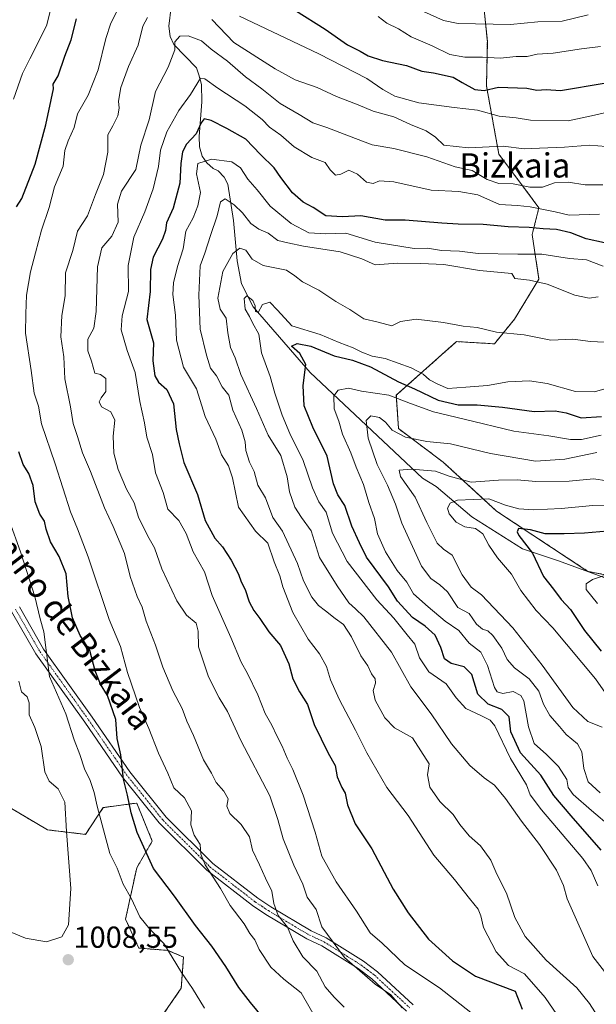
# Model space of a CAD drawing. Units: metres. Extents: x 661756 to 665217, y 4741899 to 4744293.
# Drawn here: x 662400 to 662590, y 4743507 to 4743831 of the extents above; entities that cross this region are included whole.
import ezdxf
from ezdxf.enums import TextEntityAlignment as Align

# ---------------------------------------------------------------- set-up
doc = ezdxf.new("R2010")
doc.units = ezdxf.units.M
doc.header["$MEASUREMENT"] = 0
doc.linetypes.add('TRAZO_Y_PUNTO', pattern=[1, 0.5, -0.25, 0, -0.25])
doc.linetypes.add('TRAZOS', pattern=[0.75, 0.5, -0.25])
for name, color, linetype, lineweight in [('Arbolado forestal', 92, 'TRAZOS', 0), ('Arbolado forestal CxS', 92, 'Continuous', 0), ('Camino', 19, 'Continuous', 0), ('Camino Cxs', 19, 'Continuous', 0), ('Camino eje', 39, 'TRAZO_Y_PUNTO', 13), ('Carátula', 7, 'Continuous', 5), ('Corriente natural lineal', 142, 'Continuous', 13), ('Curva de nivel maestra', 36, 'Continuous', 30), ('Curva de nivel normal', 36, 'Continuous', 0), ('Punto de cota en terreno', 7, 'Continuous', 0), ('Rótulo de punto de cota en terreno', 19, 'Continuous', 0), ('Texto cartográfico', 19, 'Continuous', 0)]:
    doc.layers.add(name, color=color, linetype=linetype, lineweight=lineweight)
doc.styles.add('Arial', font='txt', dxfattribs={"height": 0.2})

# ---------------------------------------------------------------- blocks, each defined once
blk = doc.blocks.new('*U155')
at = {"layer": 'Curva de nivel normal', "color": 36, "linetype": 'Continuous', "lineweight": 0}
for points in [[(662593.17, 4743789.51, 990), (662587.74, 4743789.95, 990), (662579.41, 4743789.28, 990), (662571.24, 4743788.97, 990), (662566.19, 4743788.67, 990), (662559.26, 4743789.55, 990), (662547.82, 4743789.02, 990), (662539.6, 4743789.88, 990), (662536.89, 4743792.54, 990), (662533.83, 4743794.67, 990), (662528.6, 4743796.72, 990), (662523.18, 4743799.22, 990), (662516.35, 4743801.14, 990), (662511.42, 4743803.17, 990), (662504.19, 4743805.98, 990), (662497.82, 4743808.92, 990), (662490.64, 4743811.43, 990), (662483.97, 4743815.09, 990), (662470.35, 4743823.75, 990), (662463.09, 4743831.39, 990)], [(662441.88, 4743831.98, 990), (662440.36, 4743829.14, 990), (662438.78, 4743822.94, 990), (662435.58, 4743815.88, 990), (662433.12, 4743808.97, 990), (662432.31, 4743804.45, 990), (662432.53, 4743802.17, 990), (662432.1, 4743799.59, 990), (662430.46, 4743796.28, 990), (662428.8, 4743793.31, 990), (662428.73, 4743787.65, 990), (662427.4, 4743780.31, 990), (662424.66, 4743773.65, 990), (662422.04, 4743766.65, 990), (662418.78, 4743761.55, 990), (662417.19, 4743755.25, 990), (662414.85, 4743747.88, 990), (662414.75, 4743740.31, 990), (662413.6, 4743733.76, 990), (662413.32, 4743726.79, 990), (662414.23, 4743720.2, 990), (662414.62, 4743712.92, 990), (662416.46, 4743703.62, 990), (662417.37, 4743698.14, 990), (662418.75, 4743693.91, 990), (662420.4, 4743688.46, 990), (662423.01, 4743682.31, 990), (662427.63, 4743670.38, 990), (662430.58, 4743664.21, 990), (662434.26, 4743655.31, 990), (662436.15, 4743647.79, 990), (662438.46, 4743641.16, 990), (662440.08, 4743637.61, 990), (662441.44, 4743633.05, 990), (662444.56, 4743625.09, 990), (662446.95, 4743617.83, 990), (662450.28, 4743610.02, 990), (662453.27, 4743604.22, 990), (662454.84, 4743600.04, 990), (662457.05, 4743595.29, 990), (662460.32, 4743587.28, 990), (662462.99, 4743582.94, 990), (662464.55, 4743579.84, 990), (662467.04, 4743577, 990), (662468.43, 4743574.47, 990), (662468.08, 4743572.04, 990), (662468.98, 4743569.58, 990), (662472.74, 4743565.96, 990), (662475.55, 4743561.91, 990), (662476.53, 4743557.52, 990), (662478.8, 4743552.74, 990), (662480.8, 4743548.24, 990), (662482.92, 4743544.01, 990), (662483.54, 4743539.98, 990), (662484.93, 4743536.04, 990), (662488.04, 4743532.11, 990), (662489.94, 4743527.67, 990), (662493.12, 4743522.31, 990), (662497.78, 4743517.67, 990), (662500.54, 4743512.48, 990), (662503.46, 4743509.07, 990), (662506.76, 4743505.77, 990)]]:
    blk.add_polyline3d(points, dxfattribs=at)
blk = doc.blocks.new('*U158')
at = {"layer": 'Curva de nivel normal', "color": 36, "linetype": 'Continuous', "lineweight": 0}
blk.add_polyline3d([(662590.13, 4743688.61, 940), (662579.62, 4743686.38, 940), (662569.91, 4743685.76, 940), (662555.02, 4743688.31, 940), (662541.8, 4743691.42, 940), (662534, 4743692.22, 940), (662526.99, 4743693.7, 940), (662522.6, 4743695.98, 940), (662520.38, 4743698.64, 940), (662518.37, 4743700.15, 940), (662515.61, 4743700.68, 940), (662514.06, 4743699.14, 940), (662514.71, 4743693.31, 940), (662517.66, 4743684.65, 940), (662521.03, 4743677.9, 940), (662523.72, 4743671.53, 940), (662525.74, 4743665.34, 940), (662532.28, 4743651.12, 940), (662535.3, 4743647.08, 940), (662538.29, 4743645.03, 940), (662540.88, 4743642.69, 940), (662544.22, 4743637.49, 940), (662548.01, 4743635.52, 940), (662550.39, 4743631.98, 940), (662552.36, 4743630.35, 940), (662554.19, 4743629.81, 940), (662555.82, 4743628.28, 940), (662558.79, 4743624.16, 940), (662560.56, 4743620.4, 940), (662562.92, 4743617.67, 940), (662567.85, 4743614.02, 940), (662570.95, 4743609.9, 940), (662572.48, 4743605.64, 940), (662574.59, 4743601.9, 940), (662577.85, 4743598.33, 940), (662580.03, 4743595.66, 940), (662583.74, 4743592.53, 940), (662585.19, 4743589.9, 940), (662585.82, 4743584.45, 940), (662587.24, 4743580.01, 940), (662591.23, 4743576.43, 940)], dxfattribs=at)
blk = doc.blocks.new('*U166')
at = {"layer": 'Curva de nivel normal', "color": 36, "linetype": 'Continuous', "lineweight": 0}
blk.add_polyline3d([(662590.58, 4743739.96, 965), (662587.55, 4743739.48, 965), (662582.91, 4743740.46, 965), (662573.69, 4743744.13, 965), (662567.96, 4743745.46, 965), (662563.1, 4743745.98, 965), (662562.04, 4743747.62, 965), (662551.36, 4743748.62, 965), (662539.69, 4743750.64, 965), (662532.03, 4743750.91, 965), (662524.31, 4743751.06, 965), (662516.95, 4743750.49, 965), (662512.54, 4743752.49, 965), (662505.45, 4743754.74, 965), (662493.32, 4743756.6, 965), (662488.16, 4743757.72, 965), (662484.82, 4743758.53, 965), (662481.71, 4743760.93, 965), (662478.63, 4743762.25, 965), (662475.96, 4743764.1, 965), (662473.23, 4743767.64, 965), (662470.47, 4743770.3, 965), (662467.5, 4743772.21, 965), (662465.98, 4743771.27, 965), (662464.9, 4743766.61, 965), (662462.6, 4743760.14, 965), (662460.8, 4743754.31, 965), (662459.2, 4743750.12, 965), (662458.78, 4743740.53, 965), (662459.26, 4743729.27, 965), (662461.34, 4743720.73, 965), (662462.68, 4743716.41, 965), (662464.63, 4743713.92, 965), (662466.46, 4743710.29, 965), (662468.69, 4743707.47, 965), (662470.06, 4743702.57, 965), (662472.98, 4743695.96, 965), (662474.09, 4743692.12, 965), (662474.26, 4743689.24, 965), (662475.5, 4743685.47, 965), (662477.05, 4743682.34, 965), (662478.24, 4743677.86, 965), (662480.76, 4743673.71, 965), (662483.27, 4743667.22, 965), (662486.37, 4743662.65, 965), (662491.4, 4743652.02, 965), (662493.32, 4743646.32, 965), (662496.11, 4743640.94, 965), (662498.32, 4743638.13, 965), (662500.6, 4743636.45, 965), (662503.76, 4743633.84, 965), (662506.58, 4743631.86, 965), (662509.19, 4743627.9, 965), (662512.23, 4743621.56, 965), (662514.61, 4743618.32, 965), (662515.83, 4743615.64, 965), (662516.95, 4743614.02, 965), (662517.08, 4743612.6, 965), (662516.32, 4743610.12, 965), (662516.97, 4743606.96, 965), (662520.19, 4743601.14, 965), (662523.4, 4743597.86, 965), (662529.34, 4743594.58, 965), (662534.79, 4743585.97, 965), (662534.27, 4743582.33, 965), (662535.01, 4743578.29, 965), (662538.34, 4743573.62, 965), (662542.69, 4743569.3, 965), (662544.93, 4743565.95, 965), (662548.01, 4743562.24, 965), (662551.77, 4743558.9, 965), (662555.17, 4743554.2, 965), (662557.1, 4743549.64, 965), (662560.27, 4743543.4, 965), (662563.05, 4743535.3, 965), (662566.48, 4743529.09, 965), (662573.37, 4743521.31, 965), (662583.58, 4743512.19, 965), (662587.74, 4743507.02, 965), (662591.22, 4743501.5, 965)], dxfattribs=at)
blk = doc.blocks.new('*U168')
at = {"layer": 'Curva de nivel normal', "color": 36, "linetype": 'Continuous', "lineweight": 0}
for points in [[(662591.36, 4743822.48, 1005), (662585.03, 4743821.73, 1005), (662575.69, 4743820.28, 1005), (662570.49, 4743819.88, 1005), (662567.14, 4743819.12, 1005), (662563.47, 4743819.13, 1005), (662558.27, 4743818.59, 1005), (662552.36, 4743818.95, 1005), (662546.58, 4743818.89, 1005), (662541.59, 4743819.8, 1005), (662535.84, 4743822.68, 1005), (662528.84, 4743825.6, 1005), (662524.7, 4743828.32, 1005), (662520.8, 4743830.17, 1005), (662518.03, 4743832.32, 1005)], [(662411.12, 4743839.39, 1005), (662408.54, 4743829.31, 1005), (662403.08, 4743818.37, 1005), (662400.58, 4743813.53, 1005), (662397.7, 4743805.07, 1005)], [(662396.28, 4743666.03, 1005), (662399.96, 4743655.92, 1005), (662404.67, 4743641.18, 1005), (662406.44, 4743633.73, 1005), (662407.65, 4743629.53, 1005), (662409.53, 4743614.78, 1005), (662414.9, 4743602.52, 1005), (662417.66, 4743593.94, 1005), (662419.56, 4743589.08, 1005), (662421.11, 4743584.3, 1005), (662422.92, 4743580.44, 1005), (662424.32, 4743576.57, 1005), (662425.22, 4743572.04, 1005), (662429.43, 4743556.38, 1005), (662431.89, 4743551.63, 1005), (662433.89, 4743546.28, 1005), (662436.57, 4743541.46, 1005), (662439.37, 4743535.5, 1005), (662442.6, 4743531.46, 1005), (662447.26, 4743526.78, 1005), (662453.06, 4743517.18, 1005), (662456.7, 4743511.96, 1005), (662460.68, 4743505.46, 1005)]]:
    blk.add_polyline3d(points, dxfattribs=at)
blk = doc.blocks.new('*U169')
at = {"layer": 'Curva de nivel normal', "color": 36, "linetype": 'Continuous', "lineweight": 0}
blk.add_polyline3d([(662592.23, 4743750.06, 970), (662586.69, 4743752.08, 970), (662581.12, 4743752.56, 970), (662572.03, 4743754, 970), (662564.08, 4743754.03, 970), (662550.98, 4743754.26, 970), (662544.83, 4743754.94, 970), (662538.89, 4743755.17, 970), (662534.29, 4743755.92, 970), (662529.9, 4743755.9, 970), (662517.02, 4743757.97, 970), (662507.31, 4743760.9, 970), (662500.74, 4743760.69, 970), (662495.08, 4743761.03, 970), (662489.31, 4743764.07, 970), (662482.32, 4743769.84, 970), (662478.06, 4743775.15, 970), (662474.93, 4743778.72, 970), (662472.51, 4743782.44, 970), (662469.68, 4743784.45, 970), (662463, 4743785.34, 970), (662458.5, 4743783.85, 970), (662458.04, 4743780.44, 970), (662459.32, 4743774.29, 970), (662458.43, 4743769.92, 970), (662456.97, 4743765.98, 970), (662454.51, 4743761.6, 970), (662453.61, 4743755.78, 970), (662451.76, 4743749.91, 970), (662450.42, 4743744.52, 970), (662450.27, 4743740.73, 970), (662451.1, 4743733.92, 970), (662451.47, 4743725.65, 970), (662453.75, 4743716.71, 970), (662458.08, 4743709.57, 970), (662460.85, 4743700.48, 970), (662464.42, 4743693.05, 970), (662466.27, 4743687.8, 970), (662468.58, 4743684.24, 970), (662469.87, 4743680.31, 970), (662471.91, 4743670.58, 970), (662477.5, 4743662.69, 970), (662481.62, 4743658.71, 970), (662483.65, 4743652.52, 970), (662485.54, 4743647.97, 970), (662486.56, 4743644.32, 970), (662489.84, 4743635.91, 970), (662494.88, 4743627.04, 970), (662498.61, 4743622.25, 970), (662500.97, 4743618.04, 970), (662502.27, 4743613.72, 970), (662505.12, 4743607.32, 970), (662510.55, 4743597.06, 970), (662514.21, 4743589.64, 970), (662520.87, 4743578.14, 970), (662527.9, 4743568.9, 970), (662536.35, 4743555.86, 970), (662543.2, 4743547.84, 970), (662548.07, 4743541.58, 970), (662551.01, 4743538.12, 970), (662551.87, 4743535.86, 970), (662552.68, 4743532.02, 970), (662556.86, 4743524.03, 970), (662560.98, 4743519.52, 970), (662566.24, 4743516.75, 970), (662573.06, 4743509, 970), (662580.51, 4743498.12, 970)], dxfattribs=at)
blk = doc.blocks.new('*U171')
at = {"layer": 'Curva de nivel normal', "color": 36, "linetype": 'Continuous', "lineweight": 0}
blk.add_polyline3d([(662597.36, 4743710.97, 955), (662589.39, 4743708.65, 955), (662583.14, 4743708.76, 955), (662573.78, 4743711.33, 955), (662567.92, 4743712.22, 955), (662560.75, 4743711.92, 955), (662554.09, 4743710.74, 955), (662546.94, 4743710.18, 955), (662540.98, 4743709.76, 955), (662537.64, 4743711.13, 955), (662534.9, 4743712.52, 955), (662532.78, 4743714.41, 955), (662528.84, 4743716.51, 955), (662520.24, 4743719.56, 955), (662516.04, 4743720.4, 955), (662512.55, 4743721.72, 955), (662509.77, 4743723.17, 955), (662505.09, 4743724.91, 955), (662498.85, 4743727.47, 955), (662489.47, 4743730.42, 955), (662484.77, 4743735.53, 955), (662482.25, 4743738.22, 955), (662479.79, 4743737.45, 955), (662478.36, 4743734.8, 955), (662477.48, 4743735.1, 955), (662477.36, 4743736.98, 955), (662476.62, 4743738.7, 955), (662474.66, 4743740.26, 955), (662473.77, 4743739.36, 955), (662474.12, 4743735.87, 955), (662475.51, 4743733.46, 955), (662476.51, 4743731.33, 955), (662478.57, 4743727.59, 955), (662479.43, 4743721.43, 955), (662482.37, 4743713.62, 955), (662483.89, 4743708.17, 955), (662486.25, 4743700.87, 955), (662488.8, 4743694.85, 955), (662493.26, 4743685.95, 955), (662496.26, 4743676.99, 955), (662498.42, 4743672.31, 955), (662500.86, 4743668.97, 955), (662502.9, 4743661.97, 955), (662507.8, 4743652.64, 955), (662517.5, 4743640.08, 955), (662523.16, 4743634.02, 955), (662527.59, 4743628.54, 955), (662530.12, 4743625.4, 955), (662531.58, 4743620.93, 955), (662534.7, 4743616.26, 955), (662540.38, 4743612.4, 955), (662543.76, 4743607.72, 955), (662546.88, 4743604.24, 955), (662551.82, 4743601.9, 955), (662554.95, 4743600.37, 955), (662556.47, 4743598.53, 955), (662561.6, 4743587.72, 955), (662566.9, 4743579.06, 955), (662568.11, 4743575.77, 955), (662571.86, 4743570.8, 955), (662585.48, 4743554.74, 955), (662588.27, 4743550.86, 955), (662590.47, 4743545.82, 955)], dxfattribs=at)
blk = doc.blocks.new('*U172')
at = {"layer": 'Curva de nivel normal', "color": 36, "linetype": 'Continuous', "lineweight": 0}
for points in [[(662594.56, 4743801, 995), (662589.36, 4743799.82, 995), (662580.69, 4743798, 995), (662568.23, 4743798.2, 995), (662563.49, 4743798.92, 995), (662557.89, 4743799.44, 995), (662550.7, 4743801.51, 995), (662543.07, 4743802.32, 995), (662531.42, 4743803.88, 995), (662523.52, 4743806.1, 995), (662519.55, 4743808.23, 995), (662514.22, 4743811.91, 995), (662498.45, 4743820.07, 995), (662472.17, 4743832.46, 995)], [(662432.28, 4743835.05, 995), (662429.8, 4743830.1, 995), (662428.11, 4743825.09, 995), (662425.63, 4743814.77, 995), (662422.26, 4743806.38, 995), (662418.78, 4743800.3, 995), (662417.68, 4743795.7, 995), (662415.7, 4743791.32, 995), (662414.54, 4743788.16, 995), (662414.02, 4743782.98, 995), (662411.13, 4743776.24, 995), (662409.46, 4743769.37, 995), (662406.84, 4743761.91, 995), (662404.95, 4743754.45, 995), (662403.24, 4743748.21, 995), (662401.98, 4743740.45, 995), (662401.72, 4743734.31, 995), (662401.6, 4743727.98, 995), (662403.52, 4743715.6, 995), (662404.45, 4743708.13, 995), (662405.92, 4743703.89, 995), (662406.89, 4743698.03, 995), (662411.37, 4743684.91, 995), (662416.44, 4743669.01, 995), (662418.78, 4743663.46, 995), (662422.24, 4743654.23, 995), (662429.26, 4743633.52, 995), (662432.98, 4743624.68, 995), (662435.23, 4743616.07, 995), (662439.24, 4743604.52, 995), (662442.34, 4743597.62, 995), (662445.51, 4743589.46, 995), (662448.62, 4743582.9, 995), (662450.59, 4743578.06, 995), (662454.07, 4743574.78, 995), (662456.36, 4743570.5, 995), (662456.21, 4743565.83, 995), (662457.23, 4743562.52, 995), (662459.26, 4743559.39, 995), (662459.47, 4743556.22, 995), (662460.87, 4743552.64, 995), (662465.92, 4743544.94, 995), (662469.17, 4743539.25, 995), (662473.8, 4743533.21, 995), (662475.66, 4743530.04, 995), (662477.28, 4743527.92, 995), (662478.75, 4743524.83, 995), (662482.56, 4743518.99, 995), (662486.8, 4743515.02, 995), (662492.55, 4743510.54, 995), (662498.02, 4743500.92, 995)]]:
    blk.add_polyline3d(points, dxfattribs=at)
blk = doc.blocks.new('*U176')
at = {"layer": 'Curva de nivel normal', "color": 36, "linetype": 'Continuous', "lineweight": 0}
blk.add_polyline3d([(662591.05, 4743767.14, 980), (662580.97, 4743766.88, 980), (662576.37, 4743767.99, 980), (662568.11, 4743769.58, 980), (662564, 4743769.99, 980), (662558.03, 4743770.38, 980), (662550.83, 4743773.56, 980), (662544.62, 4743774.62, 980), (662535.42, 4743775.04, 980), (662523.17, 4743777.84, 980), (662518.47, 4743778.14, 980), (662516.36, 4743777.31, 980), (662514.14, 4743777.68, 980), (662511.15, 4743780.36, 980), (662508.31, 4743781.73, 980), (662505.66, 4743780.34, 980), (662503.92, 4743780.04, 980), (662502.14, 4743781.76, 980), (662500.44, 4743784.26, 980), (662496.05, 4743785.81, 980), (662490.22, 4743789.37, 980), (662485.82, 4743793.22, 980), (662482.16, 4743795.9, 980), (662479.67, 4743798.4, 980), (662473.98, 4743802.93, 980), (662465.12, 4743808.75, 980), (662460.83, 4743811.8, 980), (662459.34, 4743812.01, 980), (662456.06, 4743806.64, 980), (662452.22, 4743801.38, 980), (662448.28, 4743794.31, 980), (662446.12, 4743788.24, 980), (662445.53, 4743782.93, 980), (662443.77, 4743775.58, 980), (662440.99, 4743767.9, 980), (662437.38, 4743759.65, 980), (662435.48, 4743750.31, 980), (662435.63, 4743741.74, 980), (662433.5, 4743733.7, 980), (662433.16, 4743729.08, 980), (662435.17, 4743722.29, 980), (662437.82, 4743715.01, 980), (662439.3, 4743705.45, 980), (662440.86, 4743698.44, 980), (662441.7, 4743693.65, 980), (662443.52, 4743687.98, 980), (662444.46, 4743681.86, 980), (662447.01, 4743675.39, 980), (662448.61, 4743669.9, 980), (662452.24, 4743666.2, 980), (662454.66, 4743661.95, 980), (662456.88, 4743655.84, 980), (662460.68, 4743649.3, 980), (662463.17, 4743641.46, 980), (662469.33, 4743627.62, 980), (662472.74, 4743619.52, 980), (662474.84, 4743615.78, 980), (662478.27, 4743608.71, 980), (662480.68, 4743602.63, 980), (662482.88, 4743598.69, 980), (662484.49, 4743595.24, 980), (662486.34, 4743591.82, 980), (662487.94, 4743587.88, 980), (662489.85, 4743584.12, 980), (662493.27, 4743575.65, 980), (662497.15, 4743563.42, 980), (662499.42, 4743555.52, 980), (662504.15, 4743547.03, 980), (662510.84, 4743537.45, 980), (662515.33, 4743530.27, 980), (662519.3, 4743526.91, 980), (662526.76, 4743519.77, 980), (662538.17, 4743512.17, 980), (662548.5, 4743504.04, 980)], dxfattribs=at)
blk = doc.blocks.new('*U182')
at = {"layer": 'Curva de nivel normal', "color": 36, "linetype": 'Continuous', "lineweight": 0}
blk.add_polyline3d([(662592.14, 4743776.85, 985), (662586.25, 4743776.89, 985), (662580.66, 4743777.77, 985), (662576.2, 4743777.5, 985), (662572.16, 4743776.09, 985), (662567.98, 4743776.08, 985), (662562.54, 4743777.13, 985), (662557.77, 4743777.33, 985), (662553.94, 4743778.66, 985), (662548.94, 4743781.59, 985), (662543.35, 4743782.75, 985), (662534.01, 4743786.08, 985), (662523.2, 4743788.82, 985), (662516.02, 4743790.03, 985), (662508.22, 4743792.96, 985), (662501.04, 4743795.8, 985), (662496.39, 4743797.24, 985), (662491.9, 4743800, 985), (662485.67, 4743803.62, 985), (662479.57, 4743808.52, 985), (662474.18, 4743812.47, 985), (662468.31, 4743817.6, 985), (662462.88, 4743821.59, 985), (662459.71, 4743824.32, 985), (662455.29, 4743826, 985), (662452.51, 4743825.82, 985), (662450.86, 4743824.01, 985), (662450.88, 4743821.31, 985), (662448.69, 4743815.65, 985), (662444.54, 4743807.65, 985), (662442.45, 4743798.31, 985), (662439.7, 4743789.98, 985), (662438, 4743781.95, 985), (662433.26, 4743774.75, 985), (662431.94, 4743770.5, 985), (662432.18, 4743764.54, 985), (662430.12, 4743759.98, 985), (662426.85, 4743756.12, 985), (662425.36, 4743749.87, 985), (662424.97, 4743735.12, 985), (662424.12, 4743729.65, 985), (662422.21, 4743725.98, 985), (662422.14, 4743722.17, 985), (662423.35, 4743718.72, 985), (662424.45, 4743714.82, 985), (662426.35, 4743714.28, 985), (662428.13, 4743713.06, 985), (662428.13, 4743708.76, 985), (662426.61, 4743706.66, 985), (662425.92, 4743705.33, 985), (662426.73, 4743703.71, 985), (662429.81, 4743702, 985), (662431.05, 4743699.32, 985), (662430.52, 4743693.98, 985), (662430.76, 4743688.39, 985), (662432.19, 4743683.05, 985), (662434.91, 4743676.56, 985), (662437.45, 4743671.97, 985), (662438.94, 4743667.32, 985), (662441.99, 4743661.06, 985), (662444.16, 4743657.23, 985), (662446.6, 4743650.26, 985), (662451.53, 4743639.7, 985), (662454.71, 4743634.97, 985), (662457.93, 4743632.3, 985), (662458.58, 4743629.68, 985), (662458.64, 4743624.59, 985), (662461.94, 4743614.66, 985), (662465.48, 4743607.77, 985), (662468.28, 4743603.23, 985), (662472.68, 4743593.63, 985), (662482.26, 4743575.48, 985), (662484.91, 4743567.66, 985), (662486.59, 4743561.3, 985), (662490.17, 4743552.6, 985), (662493.11, 4743546.3, 985), (662494.56, 4743541.98, 985), (662497.52, 4743537.92, 985), (662499.34, 4743532.29, 985), (662506.86, 4743522.14, 985), (662517.02, 4743513.3, 985), (662522.18, 4743509.88, 985), (662525.94, 4743505.58, 985)], dxfattribs=at)
blk = doc.blocks.new('*U185')
at = {"layer": 'Curva de nivel normal', "color": 36, "linetype": 'Continuous', "lineweight": 0}
blk.add_polyline3d([(662591.93, 4743598.05, 935), (662587.17, 4743599.99, 935), (662582.24, 4743604.54, 935), (662572.13, 4743618.5, 935), (662562.36, 4743630.8, 935), (662552.05, 4743641.72, 935), (662548.7, 4743644.19, 935), (662545.7, 4743648.28, 935), (662542.44, 4743654.72, 935), (662539.48, 4743656.76, 935), (662537.48, 4743658.75, 935), (662534.02, 4743665.55, 935), (662530.24, 4743673.87, 935), (662525.38, 4743680.73, 935), (662524.91, 4743682.77, 935), (662528.95, 4743683.14, 935), (662536.92, 4743682.45, 935), (662541.36, 4743680.86, 935), (662548.71, 4743678.83, 935), (662557.65, 4743679.49, 935), (662563.85, 4743679.58, 935), (662569.98, 4743679.01, 935), (662581.03, 4743679.2, 935), (662589.03, 4743679.88, 935), (662598.03, 4743678.61, 935)], dxfattribs=at)
blk = doc.blocks.new('*U195')
at = {"layer": 'Curva de nivel normal', "color": 36, "linetype": 'Continuous', "lineweight": 0}
blk.add_polyline3d([(662594.84, 4743565.12, 945), (662588.42, 4743570.62, 945), (662582.31, 4743575.91, 945), (662580.64, 4743578.2, 945), (662580.26, 4743580.86, 945), (662577.5, 4743585.11, 945), (662573.49, 4743589.1, 945), (662569.4, 4743592.68, 945), (662567.61, 4743598.22, 945), (662566.07, 4743606.78, 945), (662565.05, 4743608.55, 945), (662562.52, 4743609.84, 945), (662559.13, 4743609.12, 945), (662557.26, 4743609.77, 945), (662556.38, 4743611.12, 945), (662554.01, 4743618.4, 945), (662551.84, 4743622.78, 945), (662548.03, 4743625.81, 945), (662544.59, 4743629.93, 945), (662540.12, 4743632.99, 945), (662534.5, 4743637.76, 945), (662529.6, 4743641.98, 945), (662527.41, 4743645.82, 945), (662524.23, 4743649.72, 945), (662520.35, 4743655.82, 945), (662517.75, 4743661.77, 945), (662516.76, 4743666.84, 945), (662514.87, 4743672.1, 945), (662513.18, 4743678.02, 945), (662510.74, 4743683.81, 945), (662508.99, 4743688.56, 945), (662506.21, 4743694.64, 945), (662504.96, 4743698.92, 945), (662503.49, 4743702.98, 945), (662503.34, 4743707.31, 945), (662504.82, 4743709.16, 945), (662508.14, 4743709.82, 945), (662512.48, 4743708.8, 945), (662521.51, 4743707.55, 945), (662528.67, 4743704.78, 945), (662536.22, 4743702.02, 945), (662546.32, 4743699.64, 945), (662562.75, 4743695.7, 945), (662574.26, 4743694.13, 945), (662581.42, 4743692.88, 945), (662585.03, 4743692.95, 945), (662591.53, 4743694.33, 945)], dxfattribs=at)
blk = doc.blocks.new('*U202')
at = {"layer": 'Curva de nivel normal', "color": 36, "linetype": 'Continuous', "lineweight": 0}
blk.add_polyline3d([(662592.69, 4743725.02, 960), (662588.03, 4743725.24, 960), (662582.19, 4743725.93, 960), (662575, 4743725.67, 960), (662566.19, 4743727.36, 960), (662557.03, 4743728.29, 960), (662550.69, 4743729.83, 960), (662546.03, 4743730.27, 960), (662539.52, 4743731.46, 960), (662530.47, 4743732.55, 960), (662525.3, 4743731.78, 960), (662522.51, 4743730.35, 960), (662517.96, 4743731.63, 960), (662513.2, 4743732.65, 960), (662508.63, 4743735.8, 960), (662504.04, 4743738.41, 960), (662498.35, 4743742.15, 960), (662493.03, 4743744.88, 960), (662490.51, 4743746.83, 960), (662487.68, 4743748.76, 960), (662480, 4743750.29, 960), (662476.38, 4743752.33, 960), (662474.35, 4743755.35, 960), (662472.35, 4743755.98, 960), (662470.02, 4743754.19, 960), (662466.74, 4743748.26, 960), (662465.12, 4743739.51, 960), (662465.84, 4743735.87, 960), (662467.84, 4743732.89, 960), (662468.33, 4743728.01, 960), (662469.3, 4743723.2, 960), (662470.8, 4743719.78, 960), (662472.66, 4743714.34, 960), (662477.8, 4743703.07, 960), (662481.65, 4743694.34, 960), (662485.87, 4743687.65, 960), (662487.99, 4743680.64, 960), (662488.74, 4743675.67, 960), (662490.48, 4743670.63, 960), (662492.72, 4743667.17, 960), (662495.9, 4743662.8, 960), (662498.62, 4743653.96, 960), (662504.4, 4743644.67, 960), (662508.29, 4743639.02, 960), (662510.53, 4743637.08, 960), (662513.22, 4743634.43, 960), (662522.4, 4743622.84, 960), (662528.73, 4743611.38, 960), (662535.5, 4743602.44, 960), (662542.16, 4743592.61, 960), (662548.17, 4743585.46, 960), (662552.99, 4743581.34, 960), (662556.4, 4743578.97, 960), (662560.04, 4743574.56, 960), (662565.24, 4743567.04, 960), (662571.24, 4743559.43, 960), (662576.86, 4743550.97, 960), (662579.12, 4743545.92, 960), (662580.38, 4743541.5, 960), (662588.85, 4743522.46, 960), (662598.07, 4743510.62, 960)], dxfattribs=at)
blk = doc.blocks.new('*U205')
at = {"layer": 'Curva de nivel normal', "color": 36, "linetype": 'Continuous', "lineweight": 0}
blk.add_polyline3d([(662594.5, 4743607.11, 930), (662589.68, 4743613.96, 930), (662575.59, 4743630.8, 930), (662570.12, 4743636.48, 930), (662565.07, 4743643.16, 930), (662561.92, 4743648.5, 930), (662557.34, 4743653.94, 930), (662554.52, 4743658.08, 930), (662552.56, 4743661.8, 930), (662550.08, 4743663.55, 930), (662546.59, 4743664.14, 930), (662543.74, 4743665.68, 930), (662541.44, 4743668.38, 930), (662540.86, 4743670.27, 930), (662541.74, 4743671.87, 930), (662544.14, 4743672.88, 930), (662554.51, 4743673.32, 930), (662560.03, 4743671.23, 930), (662564.36, 4743670.01, 930), (662569.36, 4743669.76, 930), (662578.36, 4743670.14, 930), (662588.84, 4743671.11, 930), (662599.89, 4743671.08, 930)], dxfattribs=at)
blk = doc.blocks.new('*U310')
at = {"layer": 'Curva de nivel maestra', "color": 36, "linetype": 'Continuous', "lineweight": 30}
blk.add_polyline3d([(662591.56, 4743557.48, 950), (662581.63, 4743568.84, 950), (662575.93, 4743575.52, 950), (662571.65, 4743582.26, 950), (662564.97, 4743589.58, 950), (662561.78, 4743596.52, 950), (662561.16, 4743601.46, 950), (662558.8, 4743603.89, 950), (662554.23, 4743605.64, 950), (662550.84, 4743609, 950), (662548.93, 4743615.4, 950), (662546.39, 4743617.92, 950), (662542.05, 4743619.01, 950), (662539.81, 4743620.56, 950), (662538.64, 4743624.37, 950), (662536.74, 4743628.35, 950), (662533.47, 4743631.41, 950), (662529.28, 4743634.22, 950), (662524.38, 4743639.65, 950), (662521.36, 4743644.3, 950), (662514.14, 4743654.13, 950), (662511.82, 4743658.89, 950), (662509.3, 4743664.37, 950), (662507.01, 4743671.1, 950), (662504.64, 4743674.62, 950), (662503.22, 4743678.3, 950), (662501.14, 4743687.43, 950), (662496.47, 4743696.97, 950), (662493.51, 4743703.99, 950), (662493.2, 4743710.71, 950), (662494.07, 4743717.58, 950), (662492.08, 4743721.27, 950), (662489.38, 4743723.66, 950), (662491.24, 4743724.55, 950), (662495.73, 4743723.68, 950), (662503.51, 4743720.46, 950), (662509.46, 4743719.08, 950), (662515.45, 4743716.87, 950), (662524.72, 4743711.88, 950), (662529.94, 4743709.57, 950), (662537.76, 4743705.89, 950), (662544.37, 4743704.3, 950), (662550.68, 4743704.34, 950), (662558.95, 4743703.61, 950), (662569.46, 4743702.18, 950), (662576.39, 4743702.4, 950), (662580, 4743701.65, 950), (662584.91, 4743700, 950), (662591.65, 4743700.44, 950)], dxfattribs=at)
blk = doc.blocks.new('*U311')
at = {"layer": 'Curva de nivel maestra', "color": 36, "linetype": 'Continuous', "lineweight": 30}
blk.add_polyline3d([(662592.69, 4743757.76, 975), (662586.57, 4743759.09, 975), (662581.59, 4743761.05, 975), (662576.83, 4743762.16, 975), (662572.42, 4743762.4, 975), (662567.81, 4743762.82, 975), (662560.83, 4743763.02, 975), (662552.62, 4743763.79, 975), (662544.36, 4743763.92, 975), (662538.97, 4743764.25, 975), (662526.87, 4743765.21, 975), (662520.3, 4743765.19, 975), (662512.3, 4743766.62, 975), (662506.23, 4743766.33, 975), (662500.67, 4743766.65, 975), (662496.5, 4743769.42, 975), (662493.23, 4743771.18, 975), (662489.76, 4743774.24, 975), (662485.89, 4743779.26, 975), (662483.62, 4743782.43, 975), (662479.18, 4743786.8, 975), (662474.34, 4743791.96, 975), (662468.02, 4743795.42, 975), (662462.91, 4743798.08, 975), (662460.58, 4743798.56, 975), (662459.58, 4743797.34, 975), (662457.9, 4743793.61, 975), (662454.79, 4743790.22, 975), (662453.39, 4743787.72, 975), (662452.91, 4743783.93, 975), (662452.55, 4743777.42, 975), (662450.34, 4743769.12, 975), (662448.14, 4743764.29, 975), (662447.84, 4743761.75, 975), (662446.8, 4743758.92, 975), (662443.72, 4743752.98, 975), (662442.82, 4743748.98, 975), (662442.75, 4743741.65, 975), (662441.63, 4743732.42, 975), (662443.82, 4743724.79, 975), (662443.62, 4743718.78, 975), (662444.26, 4743713.91, 975), (662445.48, 4743711.78, 975), (662448.22, 4743709.37, 975), (662450.49, 4743704.7, 975), (662451.28, 4743696.15, 975), (662452.28, 4743691.52, 975), (662453.85, 4743685.32, 975), (662458.37, 4743674.72, 975), (662460.91, 4743666.24, 975), (662464.05, 4743660.41, 975), (662466.61, 4743657.5, 975), (662469.51, 4743653.13, 975), (662471.92, 4743648.51, 975), (662472.8, 4743645.95, 975), (662474.14, 4743643.4, 975), (662475.46, 4743639.41, 975), (662476.94, 4743636.56, 975), (662478.92, 4743633.86, 975), (662481.85, 4743629.46, 975), (662485.7, 4743624.98, 975), (662488.5, 4743618.91, 975), (662489.87, 4743613.98, 975), (662492.07, 4743609.69, 975), (662494.7, 4743605.57, 975), (662496.86, 4743598.94, 975), (662501.48, 4743589.48, 975), (662503.82, 4743585.43, 975), (662504.47, 4743581.75, 975), (662505.94, 4743578.21, 975), (662507.05, 4743576.33, 975), (662507.82, 4743572.52, 975), (662510.37, 4743566.16, 975), (662515.91, 4743557.97, 975), (662522.94, 4743544.64, 975), (662527.84, 4743536.81, 975), (662534.6, 4743528.21, 975), (662542.47, 4743521.02, 975), (662550.1, 4743516, 975), (662563.22, 4743511.06, 975), (662565.46, 4743505.07, 975)], dxfattribs=at)
blk = doc.blocks.new('*U313')
at = {"layer": 'Curva de nivel maestra', "color": 36, "linetype": 'Continuous', "lineweight": 30}
blk.add_polyline3d([(662606.28, 4743663.8, 925), (662586.1, 4743662.02, 925), (662579.36, 4743661.81, 925), (662573.03, 4743661.76, 925), (662568.22, 4743663.08, 925), (662564.33, 4743663.52, 925), (662563.79, 4743662.42, 925), (662564.44, 4743661.3, 925), (662568.95, 4743655.44, 925), (662572.5, 4743647.79, 925), (662575.82, 4743643.56, 925), (662578.36, 4743640.18, 925), (662581.44, 4743636.9, 925), (662586.09, 4743629.92, 925), (662591.55, 4743623.16, 925)], dxfattribs=at)
blk = doc.blocks.new('*U316')
at = {"layer": 'Curva de nivel maestra', "color": 36, "linetype": 'Continuous', "lineweight": 30}
for points in [[(662480.06, 4743502.23, 1000), (662475.88, 4743507.27, 1000), (662471.95, 4743512.23, 1000), (662467.75, 4743519.22, 1000), (662463.12, 4743525.88, 1000), (662457.71, 4743532.72, 1000), (662450.73, 4743542.32, 1000), (662443.87, 4743551.49, 1000), (662438.45, 4743563.4, 1000), (662436.53, 4743569.8, 1000), (662435.31, 4743575.64, 1000), (662433.96, 4743580.97, 1000), (662433.08, 4743588.97, 1000), (662431.84, 4743594.3, 1000), (662431.46, 4743600.62, 1000), (662428.66, 4743608.55, 1000), (662426.35, 4743612.28, 1000), (662424.65, 4743616.64, 1000), (662422.89, 4743623.3, 1000), (662419.67, 4743628.3, 1000), (662417.08, 4743634.14, 1000), (662415.66, 4743641.18, 1000), (662415, 4743648.62, 1000), (662412.76, 4743654.38, 1000), (662409.83, 4743659.12, 1000), (662408.38, 4743663.35, 1000), (662407.91, 4743665.94, 1000), (662406.36, 4743668.3, 1000), (662404.83, 4743672.32, 1000), (662404.18, 4743677.71, 1000), (662402.66, 4743681.71, 1000), (662400.8, 4743684.7, 1000), (662399.4, 4743688.84, 1000)], [(662398.62, 4743769.65, 1000), (662400.36, 4743772.31, 1000), (662404.8, 4743783.65, 1000), (662408.33, 4743796.59, 1000), (662410.04, 4743804.92, 1000), (662410.88, 4743808.53, 1000), (662410.73, 4743810.07, 1000), (662412.36, 4743812.74, 1000), (662414.57, 4743819.25, 1000), (662416.64, 4743824.64, 1000), (662418.49, 4743831.61, 1000)], [(662490.69, 4743834.31, 1000), (662500.52, 4743828.17, 1000), (662507.82, 4743822.95, 1000), (662512.04, 4743820.93, 1000), (662514.69, 4743819.42, 1000), (662519.36, 4743817.85, 1000), (662527.36, 4743816.18, 1000), (662532.36, 4743814.34, 1000), (662536.19, 4743813.82, 1000), (662542.75, 4743812.37, 1000), (662545.64, 4743810.58, 1000), (662549.82, 4743808.33, 1000), (662552.95, 4743807.98, 1000), (662557.73, 4743809.08, 1000), (662567.04, 4743808.74, 1000), (662570.32, 4743808.1, 1000), (662573.42, 4743808.33, 1000), (662578.14, 4743807.96, 1000), (662592.56, 4743810.38, 1000)]]:
    blk.add_polyline3d(points, dxfattribs=at)
blk = doc.blocks.new('5PATER')
at = {"layer": 'Carátula', "linetype": 'Continuous', "lineweight": 5}
h = blk.add_hatch(color=250, dxfattribs=at)
edge = h.paths.add_edge_path()
edge.add_ellipse((0, 0.01), major_axis=(-1.33, -1.34), ratio=0.999422, start_angle=0, end_angle=360)

msp = doc.modelspace()

# ---------------------------------------------------------------- linework, layer by layer
at = {"layer": 'Arbolado forestal', "color": 92, "linetype": 'TRAZOS', "lineweight": 0}
for points in [[(662613.66, 4743644.27, 914.91), (662587.19, 4743649.42, 920.92), (662557.05, 4743669.28, 927.01), (662539.41, 4743685.46, 936.74), (662524.7, 4743696.49, 940.38), (662523.97, 4743707.53, 945.15), (662543.82, 4743725.18, 958.71), (662556.32, 4743724.44, 958.91), (662562.93, 4743732.53, 961.23), (662571.02, 4743745.77, 965.41), (662568.81, 4743760.48, 974.26), (662571.02, 4743769.31, 980.58), (662566.61, 4743775.19, 984.04), (662557.79, 4743786.96, 989.12), (662553.72, 4743809.42, 1000.73), (662554, 4743824.14, 1007.34), (662552.53, 4743838.85, 1015.22)], [(662396.4, 4743571.57, 1014.59), (662408.9, 4743564.21, 1011.7), (662421.4, 4743562.74, 1007.32), (662427.28, 4743571.57, 1003.99), (662438.31, 4743573.04, 999.02), (662443.45, 4743560.53, 998.92), (662438.31, 4743551.71, 1001.84), (662434.63, 4743534.79, 1006.66), (662439.04, 4743525.23, 1006.83), (662448.6, 4743524.49, 1004.97), (662453.74, 4743522.29, 1003.97), (662453.01, 4743511.99, 1005.63), (662446.39, 4743502.43, 1008.32)]]:
    msp.add_polyline3d(points, dxfattribs=at)
at = {"layer": 'Arbolado forestal CxS', "color": 92, "linetype": 'Continuous', "lineweight": 0}
for points in [[(662613.66, 4743644.27, 914.91), (662587.19, 4743649.42, 920.92), (662557.05, 4743669.28, 927.01), (662539.41, 4743685.46, 936.74), (662524.7, 4743696.49, 940.38), (662523.97, 4743707.53, 945.15), (662543.82, 4743725.18, 958.71), (662556.32, 4743724.44, 958.91), (662562.93, 4743732.53, 961.23), (662571.02, 4743745.77, 965.41), (662568.81, 4743760.48, 974.26), (662571.02, 4743769.31, 980.58), (662566.61, 4743775.19, 984.04), (662557.79, 4743786.96, 989.12), (662553.72, 4743809.42, 1000.73), (662554, 4743824.14, 1007.34), (662552.53, 4743838.85, 1015.22)], [(662552.53, 4743838.85, 1015.22), (662554, 4743824.14, 1007.34), (662553.72, 4743809.42, 1000.73), (662557.79, 4743786.96, 989.12), (662566.61, 4743775.19, 984.04), (662571.02, 4743769.31, 980.58), (662568.81, 4743760.48, 974.26), (662571.02, 4743745.77, 965.41), (662562.93, 4743732.53, 961.23), (662556.32, 4743724.44, 958.91), (662543.82, 4743725.18, 958.71), (662523.97, 4743707.53, 945.15), (662524.7, 4743696.49, 940.38), (662539.41, 4743685.46, 936.74), (662557.05, 4743669.28, 927.01), (662587.19, 4743649.42, 920.92), (662613.66, 4743644.27, 914.91)], [(662396.4, 4743571.57, 1014.59), (662408.9, 4743564.21, 1011.7), (662421.4, 4743562.74, 1007.32), (662427.28, 4743571.57, 1003.99), (662438.31, 4743573.04, 999.02), (662443.45, 4743560.53, 998.92), (662438.31, 4743551.71, 1001.84), (662434.63, 4743534.79, 1006.66), (662439.04, 4743525.23, 1006.83), (662448.6, 4743524.49, 1004.97), (662453.74, 4743522.29, 1003.97), (662453.01, 4743511.99, 1005.63), (662446.39, 4743502.43, 1008.32)], [(662446.39, 4743502.43, 1008.32), (662453.01, 4743511.99, 1005.63), (662453.74, 4743522.29, 1003.97), (662448.6, 4743524.49, 1004.97), (662439.04, 4743525.23, 1006.83), (662434.63, 4743534.79, 1006.66), (662438.31, 4743551.71, 1001.84), (662443.45, 4743560.53, 998.92), (662438.31, 4743573.04, 999.02), (662427.28, 4743571.57, 1003.99), (662421.4, 4743562.74, 1007.32), (662408.9, 4743564.21, 1011.7), (662396.4, 4743571.57, 1014.59)]]:
    msp.add_polyline3d(points, dxfattribs=at)
at = {"layer": 'Camino', "color": 19, "linetype": 'Continuous', "lineweight": 0}
for points in [[(662527.38, 4743504.46, 985.03), (662515.85, 4743515.14, 984.99), (662511.4, 4743518.51, 984.35), (662499.38, 4743525.98, 986.63), (662494.44, 4743528.28, 988.08), (662480.94, 4743536.33, 991.57), (662476.49, 4743539.28, 992.35), (662461.42, 4743550.95, 995.26), (662445.77, 4743566.48, 997.57), (662433.66, 4743581.6, 1000.08), (662421.14, 4743599.69, 1002.6), (662405.07, 4743622.21, 1005.99), (662397.03, 4743636.17, 1008.84), (662393.45, 4743641.46, 1009.66), (662381.7, 4743656.8, 1012.22), (662378.43, 4743662.2, 1012.4), (662361.21, 4743684.45, 1015.34), (662352.31, 4743694.79, 1017.18), (662347.5, 4743699.75, 1017.96), (662343.3, 4743705.65, 1018.89), (662340.14, 4743710.23, 1019.47), (662331.07, 4743726.4, 1021.3), (662329.89, 4743728.31, 1021.42)], [(662399.58, 4743637.74, 1007.77), (662407.6, 4743623.81, 1005.22), (662423.6, 4743601.38, 1002.37), (662436.08, 4743583.36, 999.5), (662448.02, 4743568.45, 997.31), (662463.42, 4743553.17, 994.34), (662478.27, 4743541.68, 991.82), (662482.57, 4743538.82, 990.51), (662495.86, 4743530.9, 986.61), (662500.83, 4743528.59, 985.21), (662513.12, 4743520.95, 983.47), (662517.77, 4743517.42, 983.62), (662529.53, 4743506.54, 983.93)]]:
    msp.add_polyline3d(points, dxfattribs=at)
at = {"layer": 'Camino Cxs', "color": 19, "linetype": 'Continuous', "lineweight": 0}
for points in [[(662399.58, 4743637.74, 1007.77), (662407.6, 4743623.81, 1005.22), (662423.6, 4743601.38, 1002.37), (662436.08, 4743583.36, 999.5), (662448.02, 4743568.45, 997.31), (662463.42, 4743553.17, 994.34), (662478.27, 4743541.68, 991.82), (662482.57, 4743538.82, 990.51), (662495.86, 4743530.9, 986.61), (662500.83, 4743528.59, 985.21), (662513.12, 4743520.95, 983.47), (662517.77, 4743517.42, 983.62), (662529.53, 4743506.54, 983.93)], [(662527.38, 4743504.46, 985.03), (662515.85, 4743515.14, 984.99), (662511.4, 4743518.51, 984.35), (662499.38, 4743525.98, 986.63), (662494.44, 4743528.28, 988.08), (662480.94, 4743536.33, 991.57), (662476.49, 4743539.28, 992.35), (662461.42, 4743550.95, 995.26), (662445.77, 4743566.48, 997.57), (662433.66, 4743581.6, 1000.08), (662421.14, 4743599.69, 1002.6), (662405.07, 4743622.21, 1005.99), (662397.03, 4743636.17, 1008.84)]]:
    msp.add_polyline3d(points, dxfattribs=at)
at = {"layer": 'Camino eje', "color": 39, "linetype": 'TRAZO_Y_PUNTO', "lineweight": 13}
msp.add_polyline3d([(662398.31, 4743636.96, 1008.26), (662406.34, 4743623.01, 1005.58), (662414.37, 4743611.75, 1004.01), (662422.37, 4743600.54, 1002.41), (662428.61, 4743591.53, 1001.19), (662434.87, 4743582.48, 999.74), (662446.9, 4743567.47, 997.4), (662462.42, 4743552.06, 994.74), (662469.96, 4743546.23, 993.42), (662477.38, 4743540.48, 992.11), (662479.61, 4743539.01, 991.57), (662481.76, 4743537.58, 991.12), (662488.51, 4743533.55, 988.9), (662495.15, 4743529.59, 987.32), (662500.11, 4743527.29, 985.91), (662512.26, 4743519.73, 983.92), (662514.49, 4743518.05, 984.12), (662516.81, 4743516.28, 984.37), (662522.58, 4743510.94, 984.7), (662528.46, 4743505.5, 984.45)], dxfattribs=at)
at = {"layer": 'Corriente natural lineal', "color": 142, "linetype": 'Continuous', "lineweight": 13}
msp.add_polyline3d([(662449.68, 4743835.51, 987.58), (662448.95, 4743829.17, 986.45), (662449.36, 4743825.72, 985.89), (662450.52, 4743823.08, 985.09), (662458.01, 4743815.44, 981.7), (662458.84, 4743813.06, 980.85), (662459.67, 4743809.93, 980.04), (662459.84, 4743804.25, 977.84), (662458.95, 4743792.82, 974.1), (662459.03, 4743789.36, 972.31), (662459.86, 4743786.32, 970.3), (662461.42, 4743784.1, 968.41), (662463.48, 4743782.29, 968.17), (662465.13, 4743781.47, 968.32), (662467.11, 4743779.42, 968.07), (662468.34, 4743777.03, 967.43), (662470.25, 4743765.11, 963.23), (662471.5, 4743751.78, 957.43), (662472.91, 4743744.21, 955.81), (662476.78, 4743736.65, 954.84), (662495.57, 4743715.03, 948.51), (662532.63, 4743680.11, 932.97), (662537.08, 4743677.4, 931.62), (662548.93, 4743667.38, 928.4), (662565.57, 4743656.87, 926.11), (662577.5, 4743652.85, 922.1), (662600.55, 4743644.4, 916.79)], dxfattribs=at)
at = {"layer": 'Curva de nivel normal', "color": 36, "linetype": 'Continuous', "lineweight": 0}
for points in [[(662532.91, 4743833.99, 1010), (662539.58, 4743831.02, 1010), (662544.33, 4743830.06, 1010), (662561.69, 4743829.7, 1010), (662570.71, 4743830.64, 1010), (662578.67, 4743830.8, 1010), (662587.3, 4743832.94, 1010)], [(662590.4, 4743638.81, 920), (662586.59, 4743643.41, 920), (662586.62, 4743645.35, 920), (662588.69, 4743646.72, 920), (662592.36, 4743647.94, 920)], [(662388.24, 4743534, 1010), (662401.57, 4743528.52, 1010), (662408.57, 4743527.3, 1010), (662413.6, 4743529, 1010), (662415.84, 4743532.95, 1010), (662416.56, 4743544.84, 1010), (662415.15, 4743563.64, 1010), (662414.62, 4743573.35, 1010), (662412.39, 4743577.72, 1010), (662409.37, 4743580.28, 1010), (662408.04, 4743583.32, 1010), (662406.76, 4743591.72, 1010), (662404.71, 4743598, 1010), (662402.87, 4743602.16, 1010), (662402.86, 4743606.13, 1010), (662402.18, 4743608.04, 1010), (662400.3, 4743609.74, 1010), (662399.37, 4743613.24, 1010)]]:
    msp.add_polyline3d(points, dxfattribs=at)

# ---------------------------------------------------------------- block references
at = {"layer": 'Curva de nivel maestra', "color": 36, "linetype": 'Continuous', "lineweight": 30}
for name in ['*U316', '*U311', '*U310', '*U313']:
    msp.add_blockref(name, (0, 0), dxfattribs=at)
at = {"layer": 'Curva de nivel normal', "color": 36, "linetype": 'Continuous', "lineweight": 0}
for name in ['*U166', '*U202', '*U171', '*U195', '*U158', '*U185', '*U205', '*U169', '*U168', '*U172', '*U155', '*U182', '*U176']:
    msp.add_blockref(name, (0, 0), dxfattribs=at)
at = {"layer": 'Punto de cota en terreno', "linetype": 'Continuous', "lineweight": 0}
msp.add_blockref('5PATER', (662415.71, 4743521.39, 1008.55), dxfattribs=at)

# ---------------------------------------------------------------- texts
at = {"layer": 'Rótulo de punto de cota en terreno', "color": 19, "linetype": 'Continuous', "lineweight": 0, "style": 'Arial'}
msp.add_text('1008,55', height=7, dxfattribs=at).set_placement((662417.47, 4743523.15), align=Align.BOTTOM_LEFT)
at = {"layer": 'Texto cartográfico', "color": 19, "linetype": 'Continuous', "lineweight": 0, "style": 'Arial'}
msp.add_text('Bizkaia', height=8, dxfattribs=at).set_placement((662563.08, 4743783.26), align=Align.MIDDLE_CENTER)
msp.add_text('Camino de Bizkaia', height=8, rotation=-52.5537, dxfattribs=at).set_placement((662412.79, 4743635.95), align=Align.MIDDLE_CENTER)

doc.saveas('drawing.dxf')
